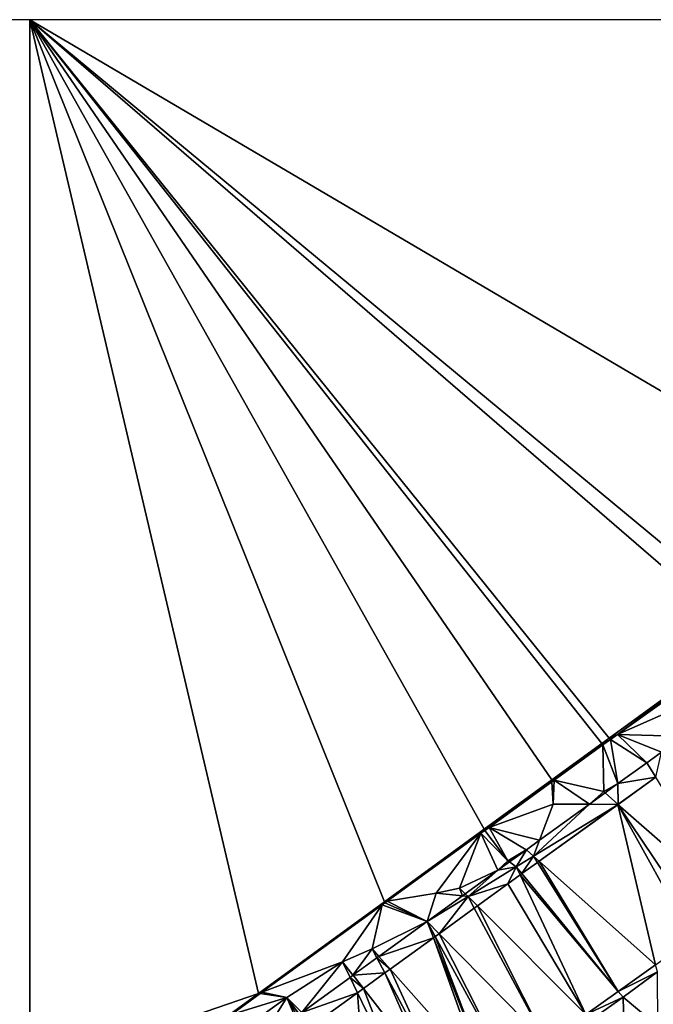
# Model space of a CAD drawing. Extents: x 575983 to 577000, y 6222000 to 6223005.
# Drawn here: x 576249 to 576324, y 6222883 to 6223000 of the extents above; entities that cross this region are included whole.
import ezdxf

# ---------------------------------------------------------------- set-up
doc = ezdxf.new("R2010")
doc.units = 0
doc.header["$MEASUREMENT"] = 0
for name, color, linetype in [('Terraen', 33, 'Continuous'), ('Terraen_vand', 33, 'Continuous'), ('Terraen_vej', 33, 'Continuous')]:
    doc.layers.add(name, color=color, linetype=linetype)

# ---------------------------------------------------------------- blocks, each defined once
blk = doc.blocks.new('1km_6222_576_UTM32_ACAD_1_FMEBLOCK10')
at = {"layer": 'Terraen', "color": 9, "true_color": 0xbbbbbb}
for points in [[(15.5, 11.29, 0), (-0.76, -0.52, 0), (0.22, -0.09, 2.12)], [(14.91, 10.4, 2.1), (15.5, 11.29, 0), (0.22, -0.09, 2.12)], [(11.13, 4.71, 2.01), (14.91, 10.4, 2.1), (0.22, -0.09, 2.12)], [(5.91, -0.28, 1.94), (11.13, 4.71, 2.01), (0.22, -0.09, 2.12)], [(-7.32, -5.54, 2.15), (-1.64, -1.16, 0), (-7.59, -5.48, 0)], [(-1.51, -1.32, 2.13), (-1.64, -1.16, 0), (-7.32, -5.54, 2.15)], [(-1.51, -1.32, 2.13), (-0.76, -0.52, 0), (-1.64, -1.16, 0)], [(-1.51, -1.32, 2.13), (-0.62, -0.69, 2.12), (-0.76, -0.52, 0)], [(0.26, -5.94, 1.94), (-0.62, -0.69, 2.12), (-1.51, -1.32, 2.13)], [(0.22, -0.09, 2.12), (-0.76, -0.52, 0), (-0.62, -0.69, 2.12)], [(0.22, -0.09, 2.12), (-0.62, -0.69, 2.12), (3.71, -3.46, 1.94)], [(3.71, -3.46, 1.94), (-0.62, -0.69, 2.12), (0.26, -5.94, 1.94)], [(3.71, -3.46, 1.94), (0.22, -0.09, 2.12), (3.71, -3.46, 1.94)], [(5.46, -2.19, 1.94), (0.22, -0.09, 2.12), (3.71, -3.46, 1.94)], [(5.91, -0.28, 1.94), (0.22, -0.09, 2.12), (5.46, -2.19, 1.94)], [(-1.51, -1.32, 2.13), (-7.32, -5.54, 2.15), (-1.41, -6.87, 1.94)], [(0.26, -5.94, 1.94), (-1.51, -1.32, 2.13), (0.26, -5.94, 1.94)], [(-1.51, -1.32, 2.13), (-1.41, -6.87, 1.94), (0.26, -5.94, 1.94)], [(0.26, -5.94, 1.94), (-1.51, -1.32, 2.13), (0.26, -5.94, 1.94)], [(-15.04, -11.13, 2.18), (-7.59, -5.48, 0), (-15.64, -11.35, 0)], [(-7.57, -5.72, 2.15), (-7.59, -5.48, 0), (-15.04, -11.13, 2.18)], [(-7.57, -5.72, 2.15), (-15.04, -11.13, 2.18), (-7.43, -8.36, 2)], [(-7.32, -5.54, 2.15), (-7.59, -5.48, 0), (-7.57, -5.72, 2.15)], [(-7.32, -5.54, 2.15), (-7.57, -5.72, 2.15), (-7.43, -8.36, 2)], [(-7.32, -5.54, 2.15), (-7.43, -8.36, 2), (-3.12, -8.38, 1.94)], [(-3.12, -8.38, 1.94), (-1.41, -6.87, 1.94), (-7.32, -5.54, 2.15)], [(-3.12, -8.38, 1.94), (-7.32, -5.54, 2.15), (-3.12, -8.38, 1.94)], [(-3.12, -8.38, 1.94), (-7.32, -5.54, 2.15), (-3.12, -8.38, 1.94)], [(0.27, -8.4, 1.99), (14.24, -20.59, 2.43), (4.76, -5.16, 1.99)], [(-3.12, -8.38, 1.94), (-1.24, -7.02, 1.94), (-1.41, -6.87, 1.94)], [(-1.24, -7.02, 1.94), (0.26, -5.94, 1.94), (-1.41, -6.87, 1.94)], [(-9.04, -12.65, 1.94), (-7.43, -8.36, 2), (-15.04, -11.13, 2.18)], [(0.27, -8.4, 1.99), (-9.09, -15.15, 2.02), (4.73, -27.46, 2.43)], [(-9.04, -12.65, 1.94), (-3.12, -8.38, 1.94), (-7.43, -8.36, 2)], [(0.27, -8.4, 1.99), (9.08, -24.35, 2.43), (10.35, -23.42, 2.43)], [(0.27, -8.4, 1.99), (4.73, -27.46, 2.43), (9.08, -24.35, 2.43)], [(0.27, -8.4, 1.99), (10.35, -23.42, 2.43), (14.24, -20.59, 2.43)], [(-16, -11.83, 2.18), (-15.64, -11.35, 0), (-27.47, -19.97, 0)], [(-15.56, -11.5, 2.18), (-15.64, -11.35, 0), (-16, -11.83, 2.18)], [(-15.56, -11.5, 2.18), (-16, -11.83, 2.18), (-12.82, -15.1, 1.93)], [(-15.56, -11.5, 2.18), (-15.04, -11.13, 2.18), (-15.64, -11.35, 0)], [(-15.56, -11.5, 2.18), (-12.82, -15.1, 1.93), (-15.04, -11.13, 2.18)], [(-9.04, -12.65, 1.94), (-15.04, -11.13, 2.18), (-9.04, -12.65, 1.94)], [(-9.04, -12.65, 1.94), (-15.04, -11.13, 2.18), (-10.62, -13.79, 1.94)], [(-10.62, -13.79, 1.94), (-15.04, -11.13, 2.18), (-10.62, -13.79, 1.94)], [(-15.04, -11.13, 2.18), (-12.82, -15.1, 1.93), (-10.62, -13.79, 1.94)], [(-16, -11.83, 2.18), (-27.47, -19.97, 0), (-27.13, -19.91, 2.18)], [(-16, -11.83, 2.18), (-27.13, -19.91, 2.18), (-21.32, -18.95, 1.99)], [(-16, -11.83, 2.18), (-21.32, -18.95, 1.99), (-18.54, -18.35, 1.95)], [(-16, -11.83, 2.18), (-18.54, -18.35, 1.95), (-14, -16.23, 1.94)], [(-16, -11.83, 2.18), (-14, -16.23, 1.94), (-12.82, -15.1, 1.93)], [(-12.62, -15.24, 1.94), (-10.62, -13.79, 1.94), (-12.82, -15.1, 1.93)], [(-14, -16.23, 1.94), (-13.99, -16.23, 1.94), (-12.82, -15.1, 1.93)], [(-13.99, -16.23, 1.94), (-12.62, -15.24, 1.94), (-12.82, -15.1, 1.93)], [(-9.29, -15.3, 2.02), (0.3, -30.62, 2.43), (-9.09, -15.15, 2.02)], [(0.3, -30.62, 2.43), (4.73, -27.46, 2.43), (-9.09, -15.15, 2.02)], [(-14, -16.23, 1.94), (-18.54, -18.35, 1.95), (-17.86, -19.03, 1.98)], [(-11.14, -16.63, 2.03), (0.3, -30.62, 2.43), (-9.29, -15.3, 2.02)], [(-11.35, -16.78, 2.03), (-12.82, -17.85, 2.03), (-3.53, -33.36, 2.43)], [(-11.35, -16.78, 2.03), (0.3, -30.62, 2.43), (-11.14, -16.63, 2.03)], [(-11.35, -16.78, 2.03), (-3.53, -33.36, 2.43), (0.3, -30.62, 2.43)], [(-18.2, -19.27, 1.98), (-18.54, -18.35, 1.95), (-21.32, -18.95, 1.99)], [(-17.86, -19.03, 1.98), (-18.54, -18.35, 1.95), (-18.2, -19.27, 1.98)], [(-12.82, -17.85, 2.03), (-16.43, -20.46, 2.04), (-3.53, -33.36, 2.43)], [(-22.4, -22.32, 2.01), (-21.32, -18.95, 1.99), (-27.13, -19.91, 2.18)], [(-22.4, -22.32, 2.01), (-18.2, -19.27, 1.98), (-21.32, -18.95, 1.99)], [(-42.02, -30.72, 2.18), (-27.47, -19.97, 0), (-42.41, -30.85, 0)], [(-42.02, -30.72, 2.18), (-27.74, -20.35, 2.18), (-27.47, -19.97, 0)], [(-42.02, -30.72, 2.18), (-32.44, -27.1, 1.92), (-27.74, -20.35, 2.18)], [(-27.74, -20.35, 2.18), (-32.44, -27.1, 1.92), (-28.92, -25.57, 1.93)], [(-22.4, -22.32, 2.01), (-27.74, -20.35, 2.18), (-28.92, -25.57, 1.93)], [(-27.41, -20.11, 2.18), (-27.47, -19.97, 0), (-27.74, -20.35, 2.18)], [(-22.4, -22.32, 2.01), (-27.41, -20.11, 2.18), (-27.74, -20.35, 2.18)], [(-27.41, -20.11, 2.18), (-27.13, -19.91, 2.18), (-27.47, -19.97, 0)], [(-22.4, -22.32, 2.01), (-27.13, -19.91, 2.18), (-27.41, -20.11, 2.18)], [(-20.98, -23.76, 2.06), (-8.23, -36.71, 2.43), (-16.8, -20.73, 2.04)], [(-16.43, -20.46, 2.04), (-16.8, -20.73, 2.04), (-8.23, -36.71, 2.43)], [(-16.43, -20.46, 2.04), (-8.23, -36.71, 2.43), (-3.53, -33.36, 2.43)], [(-22.4, -22.32, 2.01), (-28.92, -25.57, 1.93), (-28.12, -26.47, 1.96)], [(-21.64, -24.24, 2.06), (-26.79, -27.97, 2.01), (-15.95, -40.21, 2.39)], [(-21.64, -24.24, 2.06), (-15.32, -40.21, 2.4), (-21.44, -24.09, 2.06)], [(-15.32, -40.21, 2.4), (-21.64, -24.24, 2.06), (-15.95, -40.21, 2.39)], [(-20.98, -23.76, 2.06), (-21.44, -24.09, 2.06), (-12.78, -39.96, 2.43)], [(-21.44, -24.09, 2.06), (-15.32, -40.21, 2.4), (-12.78, -39.96, 2.43)], [(-20.98, -23.76, 2.06), (-12.78, -39.96, 2.43), (-8.23, -36.71, 2.43)], [(-31.2, -28.69, 1.97), (-28.92, -25.57, 1.93), (-32.44, -27.1, 1.92)], [(-31.2, -28.69, 1.97), (-28.35, -26.63, 1.96), (-28.92, -25.57, 1.93)], [(-28.12, -26.47, 1.96), (-28.92, -25.57, 1.93), (-28.35, -26.63, 1.96)], [(-42.02, -30.72, 2.18), (-39.06, -31.35, 2.01), (-32.44, -27.1, 1.92)], [(-37.27, -33.1, 2.06), (-32.44, -27.1, 1.92), (-39.06, -31.35, 2.01)], [(-37.27, -33.1, 2.06), (-31.55, -28.95, 1.97), (-32.44, -27.1, 1.92)], [(-31.2, -28.69, 1.97), (-32.44, -27.1, 1.92), (-31.55, -28.95, 1.97)], [(-26.79, -27.97, 2.01), (-27.41, -28.42, 2.01), (-21.16, -40.21, 2.32)], [(-15.95, -40.21, 2.39), (-26.79, -27.97, 2.01), (-21.16, -40.21, 2.32)], [(0.3, -30.62, 2.43), (4.98, -28.3, 7.25), (4.73, -27.46, 2.43)], [(-27.41, -28.42, 2.01), (-29.97, -30.27, 2.01), (-22.23, -40.21, 2.31)], [(-21.16, -40.21, 2.32), (-27.41, -28.42, 2.01), (-22.23, -40.21, 2.31)], [(0.3, -30.62, 2.43), (0.87, -31.29, 7.25), (4.98, -28.3, 7.25)], [(0.87, -31.29, 7.25), (5.01, -34.73, 10.27), (4.98, -28.3, 7.25)], [(-29.97, -30.27, 2.01), (-30.67, -30.78, 2.01), (-26.13, -40.21, 2.25)], [(-22.23, -40.21, 2.31), (-29.97, -30.27, 2.01), (-26.13, -40.21, 2.25)], [(-45.63, -33.34, 2.18), (-49.1, -38.57, 1.98), (-39.06, -31.35, 2.01)], [(-49.1, -38.57, 1.98), (-42.56, -36.93, 2.04), (-39.06, -31.35, 2.01)], [(-45.63, -33.34, 2.18), (-42.41, -30.85, 0), (-45.96, -33.44, 0)], [(-45.63, -33.34, 2.18), (-42.24, -30.88, 2.18), (-42.41, -30.85, 0)], [(-45.63, -33.34, 2.18), (-39.06, -31.35, 2.01), (-42.24, -30.88, 2.18)], [(-39.06, -31.35, 2.01), (-42.56, -36.93, 2.04), (-38.07, -33.68, 2.05)], [(-42.02, -30.72, 2.18), (-42.41, -30.85, 0), (-42.24, -30.88, 2.18)], [(-42.02, -30.72, 2.18), (-42.24, -30.88, 2.18), (-39.06, -31.35, 2.01)], [(-37.27, -33.1, 2.06), (-39.06, -31.35, 2.01), (-37.58, -33.32, 2.06)], [(-37.82, -33.5, 2.06), (-37.58, -33.32, 2.06), (-39.06, -31.35, 2.01)], [(-38.07, -33.68, 2.05), (-37.82, -33.5, 2.06), (-39.06, -31.35, 2.01)], [(-30.67, -30.78, 2.01), (-35.82, -34.51, 2.09), (-29.99, -40.21, 2.24)], [(-26.13, -40.21, 2.25), (-30.67, -30.78, 2.01), (-29.99, -40.21, 2.24)], [(0.3, -30.62, 2.43), (-3.53, -33.36, 2.43), (0.87, -31.29, 7.25)], [(0.87, -31.29, 7.25), (-3.53, -33.36, 2.43), (-3.13, -34.15, 5.83)], [(0.87, -31.29, 7.25), (-3.13, -34.15, 5.83), (0.95, -34.51, 7.45)], [(0.87, -31.29, 7.25), (0.95, -34.51, 7.45), (5.01, -34.73, 10.27)]]:
    blk.add_polyline3d(points, close=True, dxfattribs=at)
blk = doc.blocks.new('1km_6222_576_UTM32_ACAD_1_FMEBLOCK15')
at = {"layer": 'Terraen_vand', "color": 132, "true_color": 0x00ced1}
for points in [[(-62.5, -62.5, 0), (-35.31, -53.14, 0), (-62.5, 62.5, 0)], [(-20.37, -42.26, 0), (-62.5, 62.5, 0), (-35.31, -53.14, 0)], [(-8.54, -33.64, 0), (-62.5, 62.5, 0), (-20.37, -42.26, 0)], [(-8.54, -33.64, 0), (-0.49, -27.77, 0), (-62.5, 62.5, 0)], [(5.46, -23.45, 0), (-62.5, 62.5, 0), (-0.49, -27.77, 0)], [(6.34, -22.81, 0), (-62.5, 62.5, 0), (5.46, -23.45, 0)], [(22.6, -11.01, 0), (-62.5, 62.5, 0), (6.34, -22.81, 0)], [(24.53, -9.6, 0), (-62.5, 62.5, 0), (22.6, -11.01, 0)], [(40.45, 1.96, 0), (-62.5, 62.5, 0), (24.53, -9.6, 0)], [(-62.5, 62.5, 0), (40.45, 1.96, 0), (62.5, 62.5, 0)], [(-35.31, -53.14, 0), (-62.5, -62.5, 0), (-38.86, -55.73, 0)]]:
    blk.add_polyline3d(points, close=True, dxfattribs=at)
blk = doc.blocks.new('1km_6222_576_UTM32_ACAD_1_FMEBLOCK87')
at = {"layer": 'Terraen_vand', "color": 132, "true_color": 0x00ced1}
blk.add_polyline3d([(62.5, -62.5, 0), (62.5, 62.5, 0), (-62.5, 62.5, 0)], close=True, dxfattribs=at)
blk = doc.blocks.new('1km_6222_576_UTM32_ACAD_1_FMEBLOCK105')
at = {"layer": 'Terraen_vej', "color": 251, "true_color": 0x555555}
for points in [[(-0.45, -0.28, 1.94), (0.6, -1.98, 1.99), (1.3, 0.99, 1.94)], [(1.3, 0.99, 1.94), (-0.45, -0.28, 1.94), (-0.45, -0.28, 1.94)], [(1.3, 0.99, 1.94), (-0.45, -0.28, 1.94), (1.3, 0.99, 1.94)], [(-3.9, -2.76, 1.94), (0.6, -1.98, 1.99), (-0.45, -0.28, 1.94)], [(-0.45, -0.28, 1.94), (-3.9, -2.76, 1.94), (-0.45, -0.28, 1.94)], [(-3.9, -2.76, 1.94), (-3.9, -2.76, 1.94), (-0.45, -0.28, 1.94)], [(-0.45, -0.28, 1.94), (-0.45, -0.28, 1.94), (-0.45, -0.28, 1.94)], [(-3.88, -5.22, 1.99), (0.6, -1.98, 1.99), (-3.9, -2.76, 1.94)], [(-3.88, -5.22, 1.99), (0.6, -1.98, 1.99), (0.6, -1.98, 1.99)], [(-5.4, -3.84, 1.94), (-5.4, -3.84, 1.94), (-3.9, -2.76, 1.94)], [(-5.4, -3.84, 1.94), (-3.9, -2.76, 1.94), (-3.9, -2.76, 1.94)], [(-3.88, -5.22, 1.99), (-3.9, -2.76, 1.94), (-5.4, -3.84, 1.94)], [(-3.9, -2.76, 1.94), (-3.9, -2.76, 1.94), (-3.9, -2.76, 1.94)], [(-3.9, -2.76, 1.94), (-3.9, -2.76, 1.94), (-3.9, -2.76, 1.94)], [(-7.28, -5.2, 1.94), (-7.28, -5.2, 1.94), (-5.4, -3.84, 1.94)], [(-7.28, -5.2, 1.94), (-5.4, -3.84, 1.94), (-5.4, -3.84, 1.94)], [(-3.88, -5.22, 1.99), (-5.4, -3.84, 1.94), (-7.28, -5.2, 1.94)], [(-13.91, -11.38, 2), (-7.28, -5.2, 1.94), (-13.2, -9.48, 1.94)], [(-3.88, -5.22, 1.99), (-7.28, -5.2, 1.94), (-13.91, -11.38, 2)], [(-3.88, -5.22, 1.99), (-13.91, -11.38, 2), (-13.24, -11.97, 2.02)], [(-13.2, -9.48, 1.94), (-13.2, -9.48, 1.94), (-7.28, -5.2, 1.94)], [(-13.2, -9.48, 1.94), (-7.28, -5.2, 1.94), (-7.28, -5.2, 1.94)], [(-7.28, -5.2, 1.94), (-7.28, -5.2, 1.94), (-7.28, -5.2, 1.94)], [(-7.28, -5.2, 1.94), (-7.28, -5.2, 1.94), (-7.28, -5.2, 1.94)], [(-14.77, -10.61, 1.94), (-13.91, -11.38, 2), (-13.2, -9.48, 1.94)], [(-13.2, -9.48, 1.94), (-14.77, -10.61, 1.94), (-14.77, -10.61, 1.94)], [(-13.2, -9.48, 1.94), (-14.77, -10.61, 1.94), (-13.2, -9.48, 1.94)], [(-13.2, -9.48, 1.94), (-13.2, -9.48, 1.94), (-13.2, -9.48, 1.94)], [(-16.78, -12.06, 1.94), (-16.78, -12.06, 1.94), (-14.77, -10.61, 1.94)], [(-16.78, -12.06, 1.94), (-14.77, -10.61, 1.94), (-14.77, -10.61, 1.94)], [(-15.96, -12.63, 2), (-14.77, -10.61, 1.94), (-16.78, -12.06, 1.94)], [(-15.96, -12.63, 2), (-13.91, -11.38, 2), (-14.77, -10.61, 1.94)], [(-15.29, -13.45, 2.03), (-13.91, -11.38, 2), (-15.96, -12.63, 2)], [(-15.29, -13.45, 2.03), (-13.45, -12.12, 2.02), (-13.91, -11.38, 2)], [(-14.77, -10.61, 1.94), (-14.77, -10.61, 1.94), (-14.77, -10.61, 1.94)], [(-13.45, -12.12, 2.02), (-13.24, -11.97, 2.02), (-13.91, -11.38, 2)], [(-21.7, -16.16, 2.01), (-16.98, -14.67, 2.03), (-15.96, -12.63, 2)], [(-15.96, -12.63, 2), (-18.15, -13.05, 1.94), (-21.7, -16.16, 2.01)], [(-18.15, -13.05, 1.94), (-16.78, -12.06, 1.94), (-18.15, -13.05, 1.94)], [(-16.78, -12.06, 1.94), (-16.78, -12.06, 1.94), (-18.15, -13.05, 1.94)], [(-15.96, -12.63, 2), (-16.78, -12.06, 1.94), (-18.15, -13.05, 1.94)], [(-16.98, -14.67, 2.03), (-15.5, -13.6, 2.03), (-15.96, -12.63, 2)], [(-15.5, -13.6, 2.03), (-15.29, -13.45, 2.03), (-15.96, -12.63, 2)], [(-22.02, -15.85, 1.98), (-21.7, -16.16, 2.01), (-18.15, -13.05, 1.94)], [(-20.58, -17.28, 2.04), (-16.98, -14.67, 2.03), (-21.7, -16.16, 2.01)], [(-26.56, -19.14, 2.01), (-21.7, -16.16, 2.01), (-22.35, -16.09, 1.98)], [(-26.56, -19.14, 2.01), (-25.14, -20.58, 2.06), (-21.7, -16.16, 2.01)], [(-25.14, -20.58, 2.06), (-20.96, -17.55, 2.04), (-21.7, -16.16, 2.01)], [(-22.35, -16.09, 1.98), (-21.7, -16.16, 2.01), (-22.02, -15.85, 1.98)], [(-20.58, -17.28, 2.04), (-21.7, -16.16, 2.01), (-20.96, -17.55, 2.04)], [(-26.56, -19.14, 2.01), (-32.28, -23.29, 1.96), (-25.8, -21.06, 2.06)], [(-26.56, -19.14, 2.01), (-25.6, -20.91, 2.06), (-25.14, -20.58, 2.06)], [(-26.56, -19.14, 2.01), (-25.8, -21.06, 2.06), (-25.6, -20.91, 2.06)], [(-25.8, -21.06, 2.06), (-32.28, -23.29, 1.96), (-30.95, -24.79, 2.01)], [(-32.51, -23.45, 1.96), (-30.95, -24.79, 2.01), (-32.28, -23.29, 1.96)], [(-35.35, -25.51, 1.97), (-31.57, -25.24, 2.01), (-32.51, -23.45, 1.96)], [(-31.57, -25.24, 2.01), (-30.95, -24.79, 2.01), (-32.51, -23.45, 1.96)], [(-35.71, -25.77, 1.97), (-34.12, -27.09, 2.01), (-35.35, -25.51, 1.97)], [(-34.12, -27.09, 2.01), (-31.57, -25.24, 2.01), (-35.35, -25.51, 1.97)], [(-41.43, -29.92, 2.06), (-34.82, -27.6, 2.01), (-35.71, -25.77, 1.97)], [(-34.82, -27.6, 2.01), (-34.12, -27.09, 2.01), (-35.71, -25.77, 1.97)], [(-39.98, -31.33, 2.09), (-34.82, -27.6, 2.01), (-41.43, -29.92, 2.06)]]:
    blk.add_polyline3d(points, close=True, dxfattribs=at)

msp = doc.modelspace()

# ---------------------------------------------------------------- block references
at = {"layer": 'Terraen', "color": 9, "true_color": 0xbbbbbb}
msp.add_blockref('1km_6222_576_UTM32_ACAD_1_FMEBLOCK10', (576319.6, 6222915.21), dxfattribs=at)
at = {"layer": 'Terraen_vand', "color": 132, "true_color": 0x00ced1}
for name, p in [('1km_6222_576_UTM32_ACAD_1_FMEBLOCK87', (576187.5, 6222937.5)), ('1km_6222_576_UTM32_ACAD_1_FMEBLOCK15', (576312.5, 6222937.5))]:
    msp.add_blockref(name, p, dxfattribs=at)
at = {"layer": 'Terraen_vej', "color": 251, "true_color": 0x555555}
msp.add_blockref('1km_6222_576_UTM32_ACAD_1_FMEBLOCK105', (576323.76, 6222912.03), dxfattribs=at)

doc.saveas('drawing.dxf')
